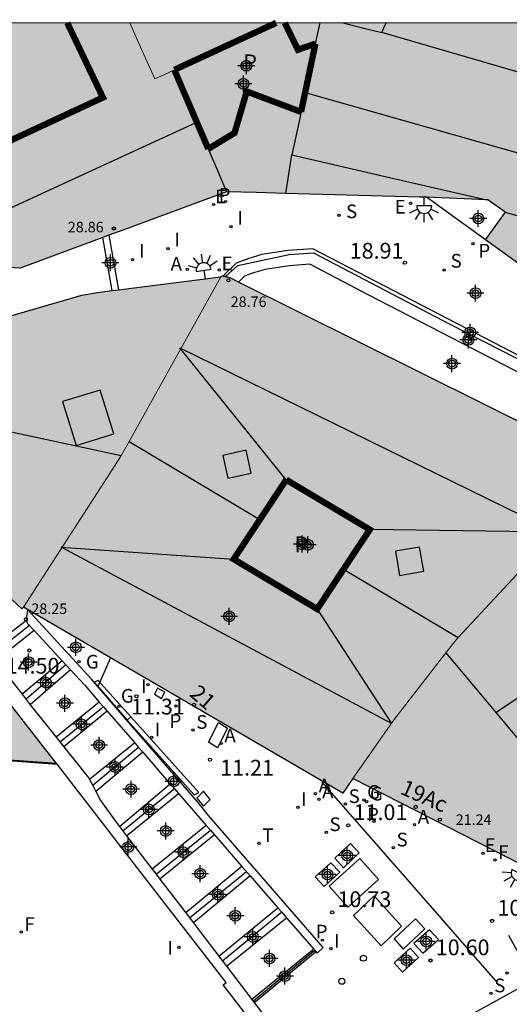
# Model space of a CAD drawing. Units: metres. Extents: x 582044 to 582406, y 4797039 to 4797291.
# Drawn here: x 582071 to 582094, y 4797243 to 4797290 of the extents above; entities that cross this region are included whole.
import ezdxf
from ezdxf.enums import TextEntityAlignment as Align

# ---------------------------------------------------------------- set-up
doc = ezdxf.new("R2010")
doc.units = ezdxf.units.M
doc.header["$MEASUREMENT"] = 0
for name, color, linetype in [('010106', 9, 'Continuous'), ('020204', 9, 'Continuous'), ('020308', 9, 'Continuous'), ('060106', 9, 'Continuous'), ('060117', 9, 'Continuous'), ('060130', 9, 'Continuous'), ('060141', 9, 'Continuous'), ('070105', 6, 'Continuous'), ('080106', 1, 'Continuous'), ('080109', 9, 'Continuous'), ('080110', 9, 'Continuous'), ('080201', 9, 'Continuous'), ('080202', 9, 'Continuous'), ('080303', 9, 'Continuous'), ('080308', 9, 'Continuous'), ('080310', 9, 'Continuous'), ('090101', 1, 'Continuous'), ('100117', 54, 'Continuous'), ('200205', 4, 'Continuous'), ('200305', 4, 'Continuous'), ('210102', 4, 'Continuous'), ('210201', 9, 'Continuous'), ('210203', 4, 'Continuous'), ('210204', 9, 'Continuous'), ('210205', 4, 'Continuous'), ('210301', 9, 'Continuous'), ('210303', 4, 'Continuous'), ('210304', 9, 'Continuous'), ('210305', 4, 'Continuous'), ('220207', 9, 'Continuous'), ('220307', 9, 'Continuous'), ('230204', 9, 'Continuous'), ('230304', 9, 'Continuous'), ('240204', 9, 'Continuous'), ('240205', 1, 'Continuous'), ('240304', 9, 'Continuous'), ('240305', 1, 'Continuous'), ('250204', 9, 'Continuous'), ('260101', 9, 'Continuous'), ('260202', 9, 'Continuous'), ('270104', 9, 'Continuous'), ('270204', 9, 'Continuous'), ('270304', 9, 'Continuous'), ('990501', 21, 'Continuous'), ('990507', 41, 'Continuous'), ('C_Edificios', 5, 'Continuous'), ('Centroides', 1, 'Continuous')]:
    doc.layers.add(name, color=color, linetype=linetype)
for name, color, linetype, lineweight in [('080111', 7, 'Continuous', 30), ('080117', 7, 'Continuous', 20), ('080119', 7, 'Continuous', 30), ('080126', 7, 'Continuous', 30)]:
    doc.layers.add(name, color=color, linetype=linetype, lineweight=lineweight)
doc.styles.add('ARIAL', font='arial.ttf')
doc.styles.add('ARIALI', font='ariali.ttf')
doc.styles.add('ROMANS', font='ROMANS')
doc.styles.get("Standard").update_dxf_attribs({"font": 'arial.ttf'})

# ---------------------------------------------------------------- blocks, each defined once
blk = doc.blocks.new('Centroide')
for points in [[(0.402, 0), (-0.402, 0)], [(0, -0.402), (0, 0.402)]]:
    blk.add_lwpolyline(points)
for radius in [0.256, 0.159]:
    blk.add_circle((0, 0), radius)
blk = doc.blocks.new('COTAPU')
blk.add_circle((0, 0), 0.075)
blk = doc.blocks.new('REIND')
blk.add_circle((0, 0), 0.055)
blk = doc.blocks.new('PUNTO')
blk.add_circle((0, 0), 0.075)
blk = doc.blocks.new('PLUVI2')
blk.add_circle((0, 0), 0.055)
blk = doc.blocks.new('REGALU')
blk.add_circle((0, 0), 0.055)
blk = doc.blocks.new('PLUVI3')
blk.add_circle((0, 0), 0.055)
blk = doc.blocks.new('OPTICA')
blk.add_circle((0, 0), 0.055)
blk = doc.blocks.new('ABAS')
blk.add_circle((0, 0), 0.055)
blk = doc.blocks.new('SANEA')
blk.add_circle((0, 0), 0.055)
blk = doc.blocks.new('REGAS')
blk.add_circle((0, 0), 0.055)
blk = doc.blocks.new('RETEL')
blk.add_circle((0, 0), 0.055)
blk = doc.blocks.new('PLUVI1')
blk.add_circle((0, 0), 0.055)
blk = doc.blocks.new('BloquePortal')
blk.add_circle((0, 0), 0.075)
at = {"flags": 5}
blk.add_attdef('INDICE', text='', height=0.75, dxfattribs=at).set_placement((0, 0), align=Align.MIDDLE_CENTER)
blk = doc.blocks.new('HUEPIV')
blk.add_circle((0, 0), 0.145)
blk = doc.blocks.new('FAREDE')
at = {"linetype": 'Continuous'}
for p, q in [((0.75, 0.7), (0.57, 0.322)), ((0.415, 0), (0, 0)), ((0.415, 0.36), (0.415, -0.351)), ((1.07, 0.411), (0.715, 0.19)), ((0.738, -0.699), (0.56, -0.32)), ((1.062, -0.416), (0.709, -0.191)), ((1.187, -0.005), (0.768, -0.001))]:
    blk.add_line(p, q, dxfattribs=at)
blk.add_arc((0.413, 0.004), 0.355, 270.4282, 89.5718, dxfattribs=at)

msp = doc.modelspace()

# ---------------------------------------------------------------- hatches: boundary and pattern name
at = {"layer": '990501'}
for points in [[(582065.937, 4797279.2), (582063.63, 4797284.454), (582061.131, 4797290.144), (582065.038, 4797290.144), (582068.037, 4797283.363), (582074.981, 4797286.594), (582073.288, 4797290.143), (582076.263, 4797290.143), (582076.853, 4797288.811), (582077.441, 4797287.48), (582077.908, 4797287.695), (582078.374, 4797287.91), (582079.172, 4797286.049), (582079.442, 4797285.419), (582072.69, 4797282.31)], [(582078.374, 4797287.91), (582080.81, 4797289.035), (582083.209, 4797290.143), (582076.263, 4797290.143), (582076.853, 4797288.811), (582077.441, 4797287.48), (582077.908, 4797287.695)], [(582085.076, 4797289.154), (582085.186, 4797289.649), (582085.296, 4797290.143), (582083.62, 4797290.143), (582084.244, 4797288.866)], [(582110.931, 4797278.482), (582110.188, 4797278.045), (582109.295, 4797277.561), (582108.455, 4797277.106), (582094.087, 4797281.151), (582093.257, 4797281.731), (582093.223, 4797281.732), (582088.592, 4797282.798), (582083.96, 4797283.864), (582084.176, 4797284.887), (582084.392, 4797285.911), (582084.734, 4797287.533), (582085.076, 4797289.154), (582085.186, 4797289.649), (582085.296, 4797290.143), (582086.385, 4797290.143), (582087.306, 4797289.913), (582088.228, 4797289.682), (582098.247, 4797286.771), (582108.266, 4797283.861), (582109.598, 4797281.171)], [(582088.228, 4797289.682), (582088.328, 4797289.913), (582088.429, 4797290.143), (582086.385, 4797290.143), (582087.306, 4797289.913)], [(582083.96, 4797283.864), (582083.812, 4797282.952), (582083.664, 4797282.04), (582082.261, 4797282.077), (582080.858, 4797282.115), (582080.422, 4797283.133), (582079.986, 4797284.152), (582081.236, 4797284.914), (582081.812, 4797286.882), (582084.392, 4797285.911), (582084.176, 4797284.887)], [(582080.858, 4797282.115), (582075.976, 4797280.312), (582071.047, 4797278.489), (582066.129, 4797278.763), (582066.033, 4797278.982), (582065.937, 4797279.2), (582072.69, 4797282.31), (582079.442, 4797285.419), (582079.714, 4797284.785), (582079.986, 4797284.152), (582080.422, 4797283.133)], [(582083.96, 4797283.864), (582088.592, 4797282.798), (582093.223, 4797281.732), (582090.345, 4797281.851), (582090.017, 4797281.864), (582083.664, 4797282.04), (582083.812, 4797282.952)], [(582104.648, 4797272.602), (582103.75, 4797272.202), (582103.34, 4797272.498), (582103.068, 4797272.693), (582093.147, 4797279.828), (582094.104, 4797281.139), (582094.087, 4797281.151), (582108.455, 4797277.106), (582109.295, 4797277.561), (582110.249, 4797275.161)], [(582071.147, 4797262.286), (582075.817, 4797269.515), (582076.225, 4797270.249), (582080.575, 4797278.079), (582074.72, 4797277.326), (582073.975, 4797277.195), (582059.703, 4797273.057), (582059.763, 4797272.998), (582060.582, 4797272.2), (582060.788, 4797271.999), (582061.201, 4797271.597), (582061.821, 4797270.992), (582062.234, 4797270.59), (582062.647, 4797270.187), (582062.854, 4797269.985), (582063.68, 4797269.18), (582063.887, 4797268.978), (582064.093, 4797268.777), (582064.272, 4797268.602), (582064.3, 4797268.577), (582065.289, 4797267.669), (582066.548, 4797266.513), (582066.759, 4797266.32), (582067.082, 4797266.023), (582068.018, 4797265.161), (582068.648, 4797264.581), (582069.067, 4797264.195), (582069.488, 4797263.808), (582071.132, 4797262.294)]]:
    msp.add_hatch(color=256, dxfattribs=at).paths.add_polyline_path(points, flags=0)
h = msp.add_hatch(color=256, dxfattribs=at)
h.dxf.hatch_style = 1
h.paths.add_polyline_path([(582086.812, 4797254.251), (582086.846, 4797254.233), (582086.381, 4797253.524), (582071.202, 4797262.37), (582075.817, 4797269.515), (582076.225, 4797270.249), (582080.575, 4797278.079), (582080.619, 4797278.085), (582080.619, 4797278.101), (582080.636, 4797278.108), (582080.659, 4797278.114), (582080.676, 4797278.114), (582080.69, 4797278.112), (582080.706, 4797278.11), (582080.724, 4797278.107), (582080.744, 4797278.103), (582080.767, 4797278.098), (582080.792, 4797278.092), (582080.82, 4797278.086), (582080.857, 4797278.076), (582080.898, 4797278.066), (582081.023, 4797278.021), (582098.8, 4797269.171), (582099.223, 4797268.919), (582096.612, 4797266.068), (582095.081, 4797264.395), (582091.855, 4797260.921), (582091.753, 4797260.811), (582091.275, 4797260.197), (582088.809, 4797257.035)])
for points in [[(582065.765, 4797262.432), (582059.278, 4797268.079), (582056.334, 4797265.647), (582053.911, 4797264.138), (582054.905, 4797260.13), (582055.883, 4797256.174), (582072.814, 4797254.901), (582072.78, 4797254.945), (582070.018, 4797258.465), (582069.233, 4797259.281), (582068.448, 4797260.097)], [(582098.521, 4797263.934), (582097.567, 4797265.001), (582096.612, 4797266.068), (582095.081, 4797264.395), (582091.855, 4797260.921), (582091.753, 4797260.811), (582091.275, 4797260.197), (582088.809, 4797257.035), (582086.812, 4797254.251), (582095.062, 4797250.031), (582098.317, 4797251.771), (582102.066, 4797253.775), (582104.386, 4797255.015), (582105.815, 4797255.779), (582105.583, 4797256.039), (582105.35, 4797256.299), (582105.153, 4797256.52), (582104.955, 4797256.74), (582101.213, 4797260.924)]]:
    msp.add_hatch(color=256, dxfattribs=at).paths.add_polyline_path(points)
h = msp.add_hatch(color=256, dxfattribs=at)
h.dxf.hatch_style = 1
h.paths.add_polyline_path([(582072.814, 4797254.901), (582072.78, 4797254.945), (582070.018, 4797258.465), (582069.233, 4797259.281), (582068.448, 4797260.097), (582065.765, 4797262.432), (582059.278, 4797268.079), (582056.334, 4797265.647), (582053.911, 4797264.138), (582055.883, 4797256.174)], flags=0)
at = {"layer": '990507'}
for points in [[(582065.038, 4797290.144), (582073.288, 4797290.143), (582074.981, 4797286.594), (582068.037, 4797283.363)], [(582078.374, 4797287.91), (582080.81, 4797289.035), (582083.209, 4797290.143), (582083.62, 4797290.143), (582084.244, 4797288.866), (582085.076, 4797289.154), (582084.734, 4797287.533), (582084.392, 4797285.911), (582081.812, 4797286.882), (582081.236, 4797284.914), (582079.986, 4797284.152), (582079.714, 4797284.785), (582079.442, 4797285.419), (582079.172, 4797286.049)], [(582088.228, 4797289.682), (582098.247, 4797286.771), (582108.266, 4797283.861), (582106.71, 4797287.001), (582105.153, 4797290.143), (582088.429, 4797290.143), (582088.328, 4797289.913)], [(582083.689, 4797268.427), (582085.673, 4797267.243), (582087.657, 4797266.059), (582086.409, 4797264.171), (582085.161, 4797262.283), (582083.177, 4797263.467), (582081.193, 4797264.651), (582082.441, 4797266.539)]]:
    msp.add_hatch(color=256, dxfattribs=at).paths.add_polyline_path(points, flags=0)

# ---------------------------------------------------------------- linework, layer by layer
at = {"layer": '010106', "flags": 128}
msp.add_lwpolyline([(582044.224, 4797040.151), (582394.214, 4797040.144), (582394.22, 4797290.136), (582044.229, 4797290.144)], close=True, dxfattribs=at)
at = {"layer": '060106', "flags": 128}
msp.add_lwpolyline([(582080.808, 4797278.088), (582081.388, 4797278.606), (582083.821, 4797279.135), (582083.809, 4797279.131), (582084.987, 4797279.216), (582091.466, 4797275.827), (582100.117, 4797271.405)], dxfattribs=at)
at = {"layer": '060117', "flags": 128}
for points in [[(582071.348, 4797261.743), (582069.437, 4797260.272)], [(582071.715, 4797261.262), (582069.874, 4797259.825)], [(582073.051, 4797259.817), (582071.139, 4797258.232)], [(582075.343, 4797259.957), (582074.745, 4797258.6)], [(582073.443, 4797259.394), (582071.533, 4797257.736)], [(582074.811, 4797257.862), (582072.761, 4797256.19)], [(582075.186, 4797257.428), (582073.122, 4797255.735)], [(582076.493, 4797255.915), (582074.346, 4797254.178)], [(582076.876, 4797255.471), (582074.643, 4797253.616)], [(582075.767, 4797251.95), (582078.17, 4797253.974)], [(582076.107, 4797251.506), (582078.567, 4797253.517)], [(582079.888, 4797251.998), (582077.32, 4797249.92)], [(582080.278, 4797251.55), (582077.687, 4797249.441)], [(582081.584, 4797250.048), (582078.915, 4797247.836)], [(582081.971, 4797249.602), (582079.279, 4797247.36)], [(582080.486, 4797245.784), (582083.297, 4797248.077)], [(582080.849, 4797245.309), (582083.707, 4797247.606)], [(582085.005, 4797246.113), (582082.062, 4797243.727)]]:
    msp.add_lwpolyline(points, dxfattribs=at)
at = {"layer": '060130', "flags": 128}
msp.add_lwpolyline([(582085.538, 4797239.19), (582095.427, 4797244.641), (582094.261, 4797246.763)], dxfattribs=at)
at = {"layer": '060141', "flags": 128}
for points in [[(582071.495, 4797261.5), (582069.658, 4797260.065)], [(582073.22, 4797259.634), (582071.329, 4797257.992)], [(582075.004, 4797257.638), (582072.949, 4797255.952)], [(582076.674, 4797255.705), (582074.495, 4797253.896)], [(582078.376, 4797253.737), (582075.935, 4797251.73)], [(582077.505, 4797249.679), (582080.084, 4797251.773)], [(582079.095, 4797247.6), (582081.798, 4797249.802)], [(582083.477, 4797247.871), (582080.667, 4797245.547)]]:
    msp.add_lwpolyline(points, dxfattribs=at)
at = {"layer": '070105', "flags": 128}
for points in [[(582093.147, 4797279.828), (582090.345, 4797281.851)], [(582098.241, 4797272.516), (582087.942, 4797277.847), (582084.954, 4797279.408), (582083.765, 4797279.317), (582082.537, 4797279.126), (582081.908, 4797278.941), (582081.314, 4797278.728), (582080.69, 4797278.112)], [(582099.845, 4797270.876), (582087.611, 4797277.208), (582084.803, 4797278.674), (582083.848, 4797278.601), (582082.695, 4797278.422), (582082.131, 4797278.256), (582081.707, 4797278.104), (582081.422, 4797277.822)], [(582071.4, 4797262.255), (582071.362, 4797261.985), (582071.36, 4797261.975), (582071.359, 4797261.965), (582071.357, 4797261.955), (582071.356, 4797261.945), (582071.354, 4797261.935), (582071.353, 4797261.925), (582071.351, 4797261.906), (582071.349, 4797261.896), (582071.347, 4797261.877), (582071.346, 4797261.858), (582071.344, 4797261.839), (582071.344, 4797261.821), (582071.343, 4797261.803), (582071.344, 4797261.786), (582071.345, 4797261.77), (582071.347, 4797261.747), (582071.348, 4797261.743)], [(582074.538, 4797258.84), (582074.446, 4797258.947), (582071.4, 4797262.255)], [(582071.348, 4797261.743), (582071.353, 4797261.719), (582071.356, 4797261.705), (582071.36, 4797261.692), (582071.364, 4797261.679), (582071.369, 4797261.667), (582071.373, 4797261.654), (582071.378, 4797261.642), (582071.383, 4797261.63), (582071.391, 4797261.612), (582071.715, 4797261.262)], [(582071.715, 4797261.262), (582073.051, 4797259.817)], [(582069.874, 4797259.825), (582071.139, 4797258.232)], [(582073.051, 4797259.817), (582073.22, 4797259.634)], [(582073.22, 4797259.634), (582073.443, 4797259.394)], [(582073.443, 4797259.394), (582074.123, 4797258.658), (582074.811, 4797257.862)], [(582074.745, 4797258.6), (582074.538, 4797258.84)], [(582071.139, 4797258.232), (582071.533, 4797257.736)], [(582076.298, 4797256.801), (582074.745, 4797258.6)], [(582071.533, 4797257.736), (582072.761, 4797256.19)], [(582074.811, 4797257.862), (582075.004, 4797257.638)], [(582075.004, 4797257.638), (582075.186, 4797257.428)], [(582075.186, 4797257.428), (582076.493, 4797255.915)], [(582085.005, 4797246.113), (582085.164, 4797245.93), (582085.44, 4797246.194), (582079.994, 4797252.464), (582079.503, 4797253.087), (582076.298, 4797256.801)], [(582072.761, 4797256.19), (582073.122, 4797255.735)], [(582076.493, 4797255.915), (582076.674, 4797255.705)], [(582073.122, 4797255.735), (582074.321, 4797254.225), (582074.346, 4797254.178)], [(582076.674, 4797255.705), (582076.876, 4797255.471)], [(582076.876, 4797255.471), (582078.104, 4797254.05), (582078.17, 4797253.974)], [(582085.166, 4797238.617), (582080.694, 4797244.416), (582080.834, 4797244.524), (582076.582, 4797250.026), (582072.814, 4797254.901)], [(582074.346, 4797254.178), (582074.495, 4797253.896)], [(582078.17, 4797253.974), (582078.376, 4797253.737)], [(582074.495, 4797253.896), (582074.643, 4797253.616)], [(582074.643, 4797253.616), (582074.871, 4797253.184), (582075.611, 4797252.154), (582075.767, 4797251.95)], [(582078.376, 4797253.737), (582078.567, 4797253.517)], [(582078.567, 4797253.517), (582079.888, 4797251.998)], [(582075.767, 4797251.95), (582076.107, 4797251.506)], [(582079.888, 4797251.998), (582080.084, 4797251.773)], [(582080.084, 4797251.773), (582080.278, 4797251.55)], [(582076.107, 4797251.506), (582077.32, 4797249.92)], [(582080.278, 4797251.55), (582081.584, 4797250.048)], [(582077.32, 4797249.92), (582077.505, 4797249.679)], [(582081.584, 4797250.048), (582081.971, 4797249.602)], [(582077.505, 4797249.679), (582077.687, 4797249.441)], [(582077.687, 4797249.441), (582078.915, 4797247.836)], [(582081.971, 4797249.602), (582083.297, 4797248.077)], [(582083.297, 4797248.077), (582083.477, 4797247.871)], [(582078.915, 4797247.836), (582079.279, 4797247.36)], [(582083.477, 4797247.871), (582083.707, 4797247.606)], [(582083.707, 4797247.606), (582085.005, 4797246.113)], [(582079.279, 4797247.36), (582079.615, 4797246.921), (582080.486, 4797245.784)], [(582080.486, 4797245.784), (582080.849, 4797245.309)], [(582080.849, 4797245.309), (582082.062, 4797243.727)], [(582082.062, 4797243.727), (582085.538, 4797239.19)]]:
    msp.add_lwpolyline(points, dxfattribs=at)
at = {"layer": '080106', "flags": 128}
msp.add_lwpolyline([(582073.065, 4797272.139), (582073.716, 4797270.055), (582075.497, 4797270.603), (582074.846, 4797272.687), (582073.065, 4797272.139)], dxfattribs=at)
at = {"layer": '080109', "flags": 128}
for points in [[(582085.076, 4797289.154), (582085.186, 4797289.649), (582085.296, 4797290.143)], [(582086.385, 4797290.143), (582087.306, 4797289.913), (582088.228, 4797289.682)], [(582084.588, 4797286.839), (582097.474, 4797283.18), (582110.425, 4797279.502)], [(582084.392, 4797285.911), (582084.176, 4797284.887), (582083.96, 4797283.864)], [(582065.937, 4797279.2), (582072.69, 4797282.31), (582079.442, 4797285.419)], [(582079.986, 4797284.152), (582080.422, 4797283.133), (582080.858, 4797282.115)], [(582083.664, 4797282.04), (582083.812, 4797282.952), (582083.96, 4797283.864)], [(582083.96, 4797283.864), (582088.592, 4797282.798), (582093.223, 4797281.732)], [(582094.087, 4797281.151), (582108.455, 4797277.106), (582109.295, 4797277.561)], [(582083.689, 4797268.427), (582078.633, 4797274.699), (582096.488, 4797265.931), (582087.657, 4797266.059)], [(582070.026, 4797270.829), (582075.856, 4797269.584)], [(582076.225, 4797270.249), (582082.441, 4797266.539)], [(582085.161, 4797262.283), (582088.681, 4797256.843), (582073.001, 4797265.227), (582077.097, 4797264.939), (582081.193, 4797264.651)], [(582086.409, 4797264.171), (582091.855, 4797260.921)], [(582093.639, 4797257.367), (582096.973, 4797259.6), (582100.365, 4797261.872)]]:
    msp.add_lwpolyline(points, dxfattribs=at)
at = {"layer": '080110', "flags": 128}
for points in [[(582080.681, 4797269.579), (582080.921, 4797268.498), (582082.025, 4797268.747), (582081.785, 4797269.828), (582080.681, 4797269.579)], [(582088.873, 4797265.035), (582089.065, 4797263.883), (582090.217, 4797264.075), (582090.025, 4797265.227), (582088.873, 4797265.035)], [(582091.275, 4797260.197), (582094.795, 4797255.984), (582095.324, 4797255.351)], [(582072.78, 4797254.945), (582065.131, 4797255.479)]]:
    msp.add_lwpolyline(points, dxfattribs=at)
at = {"layer": '080111', "flags": 128}
for points in [[(582080.858, 4797282.115), (582075.976, 4797280.312), (582075.261, 4797280.047)], [(582083.664, 4797282.04), (582082.261, 4797282.077), (582080.858, 4797282.115)], [(582090.345, 4797281.851), (582090.017, 4797281.864), (582083.664, 4797282.04)], [(582093.223, 4797281.732), (582090.345, 4797281.851)], [(582094.087, 4797281.151), (582093.257, 4797281.731), (582093.223, 4797281.732)], [(582093.147, 4797279.828), (582094.104, 4797281.139), (582094.087, 4797281.151)], [(582074.975, 4797279.941), (582071.047, 4797278.489), (582066.129, 4797278.763)], [(582075.261, 4797280.047), (582074.975, 4797279.941)], [(582099.597, 4797275.19), (582093.147, 4797279.828)], [(582075.714, 4797277.453), (582080.575, 4797278.079)], [(582080.575, 4797278.079), (582080.597, 4797278.082), (582080.619, 4797278.085), (582080.619, 4797278.101), (582080.636, 4797278.108), (582080.659, 4797278.114)], [(582080.659, 4797278.114), (582080.676, 4797278.114), (582080.69, 4797278.112)], [(582080.69, 4797278.112), (582080.706, 4797278.11), (582080.724, 4797278.107), (582080.744, 4797278.103), (582080.767, 4797278.098), (582080.792, 4797278.092), (582080.808, 4797278.088)], [(582080.808, 4797278.088), (582080.82, 4797278.086), (582080.857, 4797278.076), (582080.898, 4797278.066), (582081.023, 4797278.021)], [(582081.422, 4797277.822), (582081.023, 4797278.021)], [(582059.763, 4797272.998), (582059.703, 4797273.057), (582073.975, 4797277.195), (582074.72, 4797277.326), (582075.416, 4797277.415)], [(582075.416, 4797277.415), (582075.714, 4797277.453)], [(582098.8, 4797269.171), (582081.422, 4797277.822)], [(582071.202, 4797262.37), (582071.132, 4797262.294), (582069.488, 4797263.808)], [(582072.814, 4797254.901), (582072.78, 4797254.945), (582070.018, 4797258.465), (582069.233, 4797259.281), (582068.448, 4797260.097), (582065.765, 4797262.432)], [(582071.4, 4797262.255), (582071.202, 4797262.37)], [(582075.343, 4797259.957), (582071.4, 4797262.255)], [(582086.846, 4797254.233), (582086.381, 4797253.524), (582075.343, 4797259.957)], [(582055.883, 4797256.174), (582072.814, 4797254.901)], [(582104.386, 4797255.015), (582102.066, 4797253.775), (582098.317, 4797251.771), (582095.062, 4797250.031), (582086.846, 4797254.233)]]:
    msp.add_lwpolyline(points, dxfattribs=at)
at = {"layer": '080117', "flags": 128}
for points in [[(582076.263, 4797290.143), (582076.853, 4797288.811), (582077.441, 4797287.48), (582077.908, 4797287.695), (582078.374, 4797287.91)], [(582080.575, 4797278.079), (582076.225, 4797270.249)], [(582076.225, 4797270.249), (582075.817, 4797269.515), (582071.202, 4797262.37)], [(582096.612, 4797266.068), (582095.081, 4797264.395), (582091.855, 4797260.921)], [(582091.855, 4797260.921), (582091.753, 4797260.811), (582091.275, 4797260.197), (582088.809, 4797257.035), (582086.846, 4797254.233)]]:
    msp.add_lwpolyline(points, dxfattribs=at)
at = {"layer": '080119', "const_width": 0.3, "flags": 128}
for points in [[(582065.038, 4797290.144), (582068.037, 4797283.363), (582074.981, 4797286.594), (582073.288, 4797290.143)], [(582083.209, 4797290.143), (582080.81, 4797289.035), (582078.374, 4797287.91)], [(582085.076, 4797289.154), (582084.244, 4797288.866), (582083.62, 4797290.143)], [(582084.392, 4797285.911), (582084.734, 4797287.533), (582085.076, 4797289.154)], [(582078.374, 4797287.91), (582079.172, 4797286.049), (582079.442, 4797285.419)], [(582079.986, 4797284.152), (582081.236, 4797284.914), (582081.812, 4797286.882), (582084.392, 4797285.911)], [(582079.442, 4797285.419), (582079.714, 4797284.785), (582079.986, 4797284.152)], [(582082.441, 4797266.539), (582083.689, 4797268.427)], [(582083.689, 4797268.427), (582085.673, 4797267.243), (582087.657, 4797266.059), (582086.409, 4797264.171)], [(582086.409, 4797264.171), (582085.161, 4797262.283), (582083.177, 4797263.467), (582081.193, 4797264.651), (582082.441, 4797266.539)]]:
    msp.add_lwpolyline(points, dxfattribs=at)
at = {"layer": '080126', "flags": 128}
for points in [[(582088.228, 4797289.682), (582088.328, 4797289.913), (582088.429, 4797290.143)], [(582108.266, 4797283.861), (582098.247, 4797286.771), (582088.228, 4797289.682)]]:
    msp.add_lwpolyline(points, dxfattribs=at)
at = {"layer": '090101', "flags": 128}
for points in [[(582076.136, 4797257), (582079.316, 4797253.454), (582079.531, 4797253.558), (582076.307, 4797257.153)], [(582076.307, 4797257.153), (582076.136, 4797257)]]:
    msp.add_lwpolyline(points, dxfattribs=at)
at = {"layer": '100117', "flags": 128}
msp.add_lwpolyline([(582076.307, 4797257.153), (582074.749, 4797258.891), (582074.569, 4797258.804), (582076.136, 4797257)], dxfattribs=at)
for points in [[(582077.574, 4797258.527), (582077.426, 4797258.232), (582077.77, 4797258.031), (582077.918, 4797258.326)], [(582080.475, 4797256.884), (582080.904, 4797256.614), (582080.418, 4797255.687), (582079.989, 4797255.957)], [(582079.767, 4797253.622), (582079.449, 4797253.299), (582079.757, 4797252.909), (582080.075, 4797253.232)]]:
    msp.add_lwpolyline(points, close=True, dxfattribs=at)
at = {"layer": '210102', "flags": 128}
for points in [[(582075.416, 4797277.415), (582074.975, 4797279.941)], [(582075.261, 4797280.047), (582075.714, 4797277.453)], [(582082.144, 4797243.672), (582084.997, 4797246.032)], [(582084.997, 4797246.032), (582085.083, 4797245.975)], [(582085.083, 4797245.975), (582082.23, 4797243.615)], [(582082.23, 4797243.615), (582082.144, 4797243.672)]]:
    msp.add_lwpolyline(points, dxfattribs=at)
for points in [[(582086.741, 4797251.14), (582085.994, 4797250.436), (582086.407, 4797249.986), (582087.154, 4797250.69)], [(582085.8, 4797250.222), (582086.23, 4797249.771), (582085.486, 4797249.101), (582085.056, 4797249.552)], [(582090.496, 4797247.042), (582089.754, 4797246.388), (582090.176, 4797245.918), (582090.918, 4797246.572)], [(582089.582, 4797246.159), (582089.972, 4797245.716), (582089.208, 4797245.018), (582088.818, 4797245.461)]]:
    msp.add_lwpolyline(points, close=True, dxfattribs=at)
at = {"layer": '260101', "flags": 128}
msp.add_lwpolyline([(582093.655, 4797244.598), (582090.543, 4797248.172), (582085.4, 4797254.051)], dxfattribs=at)
at = {"layer": '270104', "flags": 128}
for points in [[(582087.186, 4797250.424), (582085.73, 4797249.104), (582086.616, 4797248.112), (582088.072, 4797249.432)], [(582087.861, 4797248.643), (582089.171, 4797247.202), (582088.193, 4797246.276), (582086.883, 4797247.717)], [(582089.829, 4797247.563), (582088.808, 4797246.604), (582089.25, 4797246.12), (582090.271, 4797247.079)]]:
    msp.add_lwpolyline(points, close=True, dxfattribs=at)

# ---------------------------------------------------------------- block references
at = {"layer": '020204', "rotation": 359.9987685839998}
for p in [(582089.325, 4797278.742, 18.915), (582071.488, 4797260.31, 14.498)]:
    msp.add_blockref('COTAPU', p, dxfattribs=at)
at = {"layer": '020204'}
for p in [(582076.576, 4797258.133, 11.306), (582080.067, 4797255.123, 11.206), (582086.637, 4797251.999, 11.007), (582085.874, 4797247.864, 10.733), (582093.47, 4797247.459, 10.587), (582090.54, 4797245.577, 10.596)]:
    msp.add_blockref('COTAPU', p, dxfattribs=at)
at = {"layer": '080201', "rotation": 359.9987685839998}
for p in [(582075.5, 4797280.367, 28.858), (582090.987, 4797252.271, 21.242)]:
    msp.add_blockref('PUNTO', p, dxfattribs=at)
at = {"layer": '080201'}
for p in [(582080.94, 4797277.905, 28.758), (582071.33, 4797261.797, 28.25)]:
    msp.add_blockref('PUNTO', p, dxfattribs=at)
at = {"layer": '080202', "rotation": 359.9987685839998}
for p in [(582079.31, 4797257.725), (582089.833, 4797252.878)]:
    msp.add_blockref('BloquePortal', p, dxfattribs=at)
at = {"layer": '200205', "rotation": 359.9987685839998}
msp.add_blockref('ABAS', (582078.987, 4797278.433, 20.198), dxfattribs=at)
at = {"layer": '200205'}
for p in [(582080.6, 4797255.891, 11.223), (582085.076, 4797253.509, 11.125), (582085.241, 4797253.232, 11.096), (582089.781, 4797252.029, 10.89), (582094.178, 4797244.989, 10.396)]:
    msp.add_blockref('ABAS', p, dxfattribs=at)
at = {"layer": '210201', "rotation": 359.9987685839998}
msp.add_blockref('PLUVI1', (582092.559, 4797279.651, 18.49), dxfattribs=at)
at = {"layer": '210203'}
for p in [(582080.805, 4797281.652, 20.012), (582078.453, 4797257.679, 11.284), (582087.853, 4797252.192, 10.967)]:
    msp.add_blockref('PLUVI2', p, dxfattribs=at)
at = {"layer": '210204', "rotation": 359.9987685839998}
for p in [(582086.201, 4797281, 19.364), (582091.19, 4797278.402, 18.609)]:
    msp.add_blockref('SANEA', p, dxfattribs=at)
at = {"layer": '210204'}
for p in [(582079.263, 4797256.536, 11.248), (582086.499, 4797253.009, 11.07), (582085.59, 4797251.675, 11.003), (582088.776, 4797250.945, 10.872), (582093.415, 4797244.011, 10.31)]:
    msp.add_blockref('SANEA', p, dxfattribs=at)
at = {"layer": '210205'}
msp.add_blockref('PLUVI3', (582085.401, 4797246.543, 10.598), dxfattribs=at)
at = {"layer": '220207', "rotation": 359.9987685839998}
for p in [(582089.597, 4797281.566, 18.99), (582080.516, 4797278.395, 20.041)]:
    msp.add_blockref('REGALU', p, dxfattribs=at)
at = {"layer": '220207'}
for p in [(582080.237, 4797281.51, 20.076), (582093.04, 4797250.673, 10.788)]:
    msp.add_blockref('REGALU', p, dxfattribs=at)
at = {"layer": '230204', "rotation": 359.9987685839998}
for p in [(582073.846, 4797259.78, 11.882), (582075.746, 4797257.664, 11.517)]:
    msp.add_blockref('REGAS', p, dxfattribs=at)
at = {"layer": '230204'}
for p in [(582087.376, 4797253.209, 11.05), (582087.514, 4797253.128, 11.054)]:
    msp.add_blockref('REGAS', p, dxfattribs=at)
at = {"layer": '240204'}
for p in [(582093.599, 4797250.351, 10.771), (582071.106, 4797246.929, 4.085)]:
    msp.add_blockref('OPTICA', p, dxfattribs=at)
at = {"layer": '240205'}
msp.add_blockref('RETEL', (582082.397, 4797251.152, 10.983), dxfattribs=at)
at = {"layer": '250204'}
for p, rotation in [((582090.238, 4797281.854), 270.000068568696), ((582079.836, 4797277.979), 98.98526854870667), ((582094.914, 4797250.108), 241.7242685412288)]:
    msp.add_blockref('FAREDE', p, dxfattribs=dict(at, rotation=rotation))
at = {"layer": '260202', "rotation": 359.9987685839998}
for p in [(582087.354, 4797245.687), (582086.329, 4797244.592)]:
    msp.add_blockref('HUEPIV', p, dxfattribs=at)
at = {"layer": '270204', "rotation": 359.9987685839998}
for p in [(582081.059, 4797280.449, 19.892), (582078.066, 4797279.408, 20.238), (582076.387, 4797278.883, 20.411), (582078.592, 4797246.196, 4.232)]:
    msp.add_blockref('REIND', p, dxfattribs=at)
at = {"layer": '270204'}
for p in [(582077.125, 4797258.687, 11.324), (582077.292, 4797256.177, 11.255), (582084.245, 4797252.861, 11.09), (582085.81, 4797246.136, 10.562)]:
    msp.add_blockref('REIND', p, dxfattribs=at)
at = {"layer": 'C_Edificios', "rotation": 359.9987685839998}
for p in [(582081.795, 4797288.101), (582084.716, 4797265.339), (582080.978, 4797261.934)]:
    msp.add_blockref('Centroide', p, dxfattribs=at)
at = {"layer": 'Centroides', "rotation": 359.9987685839998}
for p in [(582081.655, 4797287.245), (582092.812, 4797280.846), (582075.338, 4797278.737), (582092.68, 4797277.297), (582092.424, 4797275.431), (582092.34, 4797275.072), (582091.561, 4797273.946), (582084.442, 4797265.37), (582073.697, 4797260.461), (582071.454, 4797259.761), (582072.27, 4797258.781), (582073.177, 4797257.802), (582073.969, 4797256.802), (582074.802, 4797255.812), (582075.56, 4797254.772), (582078.348, 4797254.092), (582076.319, 4797253.722), (582077.168, 4797252.752), (582077.968, 4797251.733), (582076.187, 4797250.973), (582078.801, 4797250.723), (582086.578, 4797250.567), (582079.601, 4797249.703), (582085.647, 4797249.665), (582080.434, 4797248.713), (582081.267, 4797247.703), (582082.099, 4797246.704), (582090.34, 4797246.484), (582082.891, 4797245.674), (582089.399, 4797245.592), (582083.625, 4797244.834)]:
    msp.add_blockref('Centroide', p, dxfattribs=at)

# ---------------------------------------------------------------- texts
at = {"layer": '020308', "style": 'ARIAL'}
for s, p in [('18.91', (582086.703, 4797278.937)), ('14.50', (582070.361, 4797259.212))]:
    msp.add_text(s, height=0.75, rotation=359.9988, dxfattribs=at).set_placement(p)
for s, p in [('11.31', (582076.315, 4797257.27)), ('11.21', (582080.551, 4797254.366)), ('11.01', (582086.887, 4797252.249)), ('10.73', (582086.124, 4797248.114)), ('10.59', (582093.72, 4797247.709)), ('10.60', (582090.79, 4797245.827))]:
    msp.add_text(s, height=0.75, dxfattribs=at).set_placement(p)
at = {"layer": '080303', "style": 'ARIAL'}
for s, p in [('28.86', (582073.313, 4797280.187)), ('21.24', (582091.737, 4797252.021))]:
    msp.add_text(s, height=0.5, rotation=359.9988, dxfattribs=at).set_placement(p)
for s, p in [('28.76', (582081.05, 4797276.638)), ('28.25', (582071.58, 4797262.047))]:
    msp.add_text(s, height=0.5, dxfattribs=at).set_placement(p)
at = {"layer": '080308', "style": 'ARIALI'}
for s, rotation, p in [('21', 318.81, (582079.057, 4797258.183)), ('19Ac', 336.0342, (582089.055, 4797253.52))]:
    msp.add_text(s, height=0.75, rotation=rotation, dxfattribs=at).set_placement(p)
at = {"layer": '080310', "style": 'ARIAL'}
for p in [(582081.65, 4797287.89), (582084.081, 4797264.98)]:
    msp.add_text('P', height=0.75, rotation=359.9988, dxfattribs=at).set_placement(p)
at = {"layer": '200305', "style": 'ROMANS'}
msp.add_text('A', height=0.65, rotation=359.9988, dxfattribs=at).set_placement((582078.199, 4797278.366))
for p in [(582080.753, 4797255.947), (582085.23, 4797253.565), (582085.395, 4797253.288), (582089.934, 4797252.085)]:
    msp.add_text('A', height=0.65, dxfattribs=at).set_placement(p)
at = {"layer": '210301', "style": 'ROMANS'}
msp.add_text('P', height=0.65, rotation=359.9988, dxfattribs=at).set_placement((582092.815, 4797278.987))
at = {"layer": '210303', "style": 'ROMANS'}
for p in [(582080.479, 4797281.647), (582078.146, 4797256.634), (582087.527, 4797252.187)]:
    msp.add_text('P', height=0.65, dxfattribs=at).set_placement(p)
at = {"layer": '210304', "style": 'ROMANS'}
for p in [(582086.531, 4797280.859), (582091.496, 4797278.508)]:
    msp.add_text('S', height=0.65, rotation=359.9988, dxfattribs=at).set_placement(p)
for p in [(582079.416, 4797256.589), (582086.652, 4797253.062), (582085.743, 4797251.728), (582088.929, 4797250.998), (582093.568, 4797244.064)]:
    msp.add_text('S', height=0.65, dxfattribs=at).set_placement(p)
at = {"layer": '210305', "style": 'ROMANS'}
msp.add_text('P', height=0.65, dxfattribs=at).set_placement((582085.089, 4797246.625))
at = {"layer": '220307', "style": 'ROMANS'}
for p in [(582080.31, 4797281.571), (582093.113, 4797250.734)]:
    msp.add_text('E', height=0.65, dxfattribs=at).set_placement(p)
for p in [(582088.837, 4797281.078), (582080.619, 4797278.385)]:
    msp.add_text('E', height=0.65, rotation=359.9988, dxfattribs=at).set_placement(p)
at = {"layer": '230304', "style": 'ROMANS'}
for p in [(582074.175, 4797259.453), (582075.835, 4797257.832)]:
    msp.add_text('G', height=0.65, rotation=359.9988, dxfattribs=at).set_placement(p)
for p in [(582087.529, 4797253.262), (582087.667, 4797253.181)]:
    msp.add_text('G', height=0.65, dxfattribs=at).set_placement(p)
at = {"layer": '240304', "style": 'ROMANS'}
for p in [(582093.752, 4797250.404), (582071.259, 4797246.982)]:
    msp.add_text('F', height=0.65, dxfattribs=at).set_placement(p)
at = {"layer": '240305', "style": 'ROMANS'}
msp.add_text('T', height=0.65, dxfattribs=at).set_placement((582082.55, 4797251.205))
at = {"layer": '270304', "style": 'ROMANS'}
for p in [(582081.365, 4797280.555), (582078.372, 4797279.514), (582076.693, 4797278.989), (582078.05, 4797245.847)]:
    msp.add_text('I', height=0.65, rotation=359.9988, dxfattribs=at).set_placement(p)
for p in [(582076.792, 4797258.298), (582077.445, 4797256.23), (582084.398, 4797252.914), (582085.963, 4797246.189)]:
    msp.add_text('I', height=0.65, dxfattribs=at).set_placement(p)

doc.saveas('drawing.dxf')
